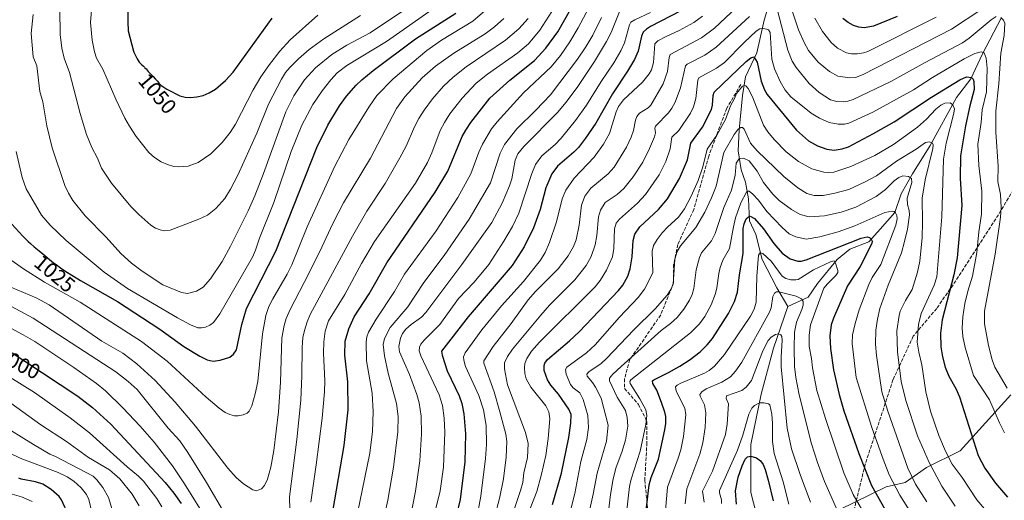
# Model space of a CAD drawing. Units: metres. Extents: x 651131 to 654580, y 4760173 to 4762562.
# Drawn here: x 651890 to 652352, y 4761842 to 4762067 of the extents above; entities that cross this region are included whole.
import ezdxf
from ezdxf.enums import TextEntityAlignment as Align

# ---------------------------------------------------------------- set-up
doc = ezdxf.new("R2010")
doc.units = ezdxf.units.M
doc.header["$MEASUREMENT"] = 0
doc.linetypes.add('DGN Style 3', pattern=[2.307223, 1.648017, -0.659207])
for name, color, linetype, lineweight in [('Arbolado forestal CxS', 92, 'Continuous', 0), ('Corriente natural lineal', 142, 'Continuous', 13), ('Curva de nivel maestra', 30, 'Continuous', 30), ('Curva de nivel normal', 30, 'Continuous', 0), ('Rótulo de curva de nivel directora', 7, 'Continuous', 0), ('Senda', 7, 'DGN Style 3', 0)]:
    doc.layers.add(name, color=color, linetype=linetype, lineweight=lineweight)
doc.styles.add('Style-Arial', font='txt')

# ---------------------------------------------------------------- blocks, each defined once
blk = doc.blocks.new('*U9')
at = {"layer": 'Arbolado forestal CxS', "color": 92, "linetype": 'Continuous', "lineweight": 0}
blk.add_polyline3d([(652355.1267, 4761891.2723, 958.9549), (652331.2927, 4761864.9717, 946.8293), (652315.5061, 4761857.1771, 938.0561), (652305.4261, 4761850.0803, 931.9015), (652296.5583, 4761848.0773, 927.0867), (652259.7859, 4761830.0319, 906.1139), (652259.7853, 4761795.6793, 895.4505), (652275.0525, 4761772.7773, 891.0615), (652286.5027, 4761740.3335, 884.5771), (652297.9531, 4761723.1565, 885.0267), (652317.6327, 4761724.4633, 892.9175), (652324.5387, 4761731.5251, 897.3354), (652346.0893, 4761734.9379, 900.3737), (652356.8261, 4761740.1367, 902.2331)], dxfattribs=at)

msp = doc.modelspace()

# ---------------------------------------------------------------- linework, layer by layer
at = {"layer": 'Arbolado forestal CxS', "color": 92, "linetype": 'Continuous', "lineweight": 0}
for points in [[(652356.8261, 4761740.1367, 902.2331), (652346.0893, 4761734.9379, 900.3737), (652324.5387, 4761731.5251, 897.3354), (652317.6327, 4761724.4633, 892.9175), (652297.9531, 4761723.1565, 885.0267), (652286.5027, 4761740.3335, 884.5771), (652275.0525, 4761772.7773, 891.0615), (652259.7853, 4761795.6793, 895.4505), (652259.7859, 4761830.0319, 906.1139), (652296.5583, 4761848.0773, 927.0867), (652305.4261, 4761850.0803, 931.9015), (652315.5061, 4761857.1771, 938.0561), (652331.2927, 4761864.9717, 946.8293), (652355.1267, 4761891.2723, 958.9549)], [(652355.1267, 4761891.2723, 958.9549), (652331.2927, 4761864.9717, 946.8293), (652315.5061, 4761857.1771, 938.0561), (652305.4261, 4761850.0803, 931.9015), (652296.5583, 4761848.0773, 927.0867), (652259.7859, 4761830.0319, 906.1139), (652259.7853, 4761795.6793, 895.4505), (652275.0525, 4761772.7773, 891.0615), (652286.5027, 4761740.3335, 884.5771), (652297.9531, 4761723.1565, 885.0267)], [(652355.1267, 4761891.2723, 958.9549), (652331.2927, 4761864.9717, 946.8293), (652315.5061, 4761857.1771, 938.0561), (652305.4261, 4761850.0803, 931.9015), (652296.5583, 4761848.0773, 927.0867), (652259.7859, 4761830.0319, 906.1139), (652259.7853, 4761795.6793, 895.4505), (652275.0525, 4761772.7773, 891.0615), (652286.5027, 4761740.3335, 884.5771), (652297.9531, 4761723.1565, 885.0267)]]:
    msp.add_polyline3d(points, dxfattribs=at)
at = {"layer": 'Corriente natural lineal', "color": 142, "linetype": 'Continuous', "lineweight": 13}
for points in [[(652243.2701, 4762080.1601, 961.8391), (652239.3501, 4762066.9301, 957.8986), (652235.9201, 4762051.7401, 951.9861), (652230.5301, 4762040.4701, 948.5385), (652229.0601, 4762031.6501, 945.371), (652227.5901, 4762015.4801, 941.0069), (652227.1001, 4762005.6801, 938.0735), (652228.5701, 4761996.8601, 935.0226), (652230.5301, 4761990.9801, 933.0849), (652232.0001, 4761983.1401, 930.3353), (652232.4901, 4761972.8401, 925.9129), (652235.4301, 4761966.4701, 923.7624), (652238.3701, 4761954.7101, 920.7475), (652245.2301, 4761941.4801, 916.7504), (652250.3701, 4761932.6201, 913.2583)], [(652350.5901, 4762067.9101, 960.7816), (652341.7701, 4762051.2501, 955.3278), (652336.3801, 4762039.4901, 950.5983), (652329.5201, 4762030.6701, 947.4052), (652317.2701, 4762008.1301, 940.2494), (652308.9401, 4761994.9001, 936.1137), (652303.5501, 4761985.5901, 933.7608), (652300.6101, 4761976.7601, 930.8463), (652293.7501, 4761968.9201, 927.674), (652288.3601, 4761963.0401, 925.0321), (652279.5301, 4761959.6101, 924.3558), (652273.6501, 4761954.7101, 922.1204), (652264.3401, 4761943.4401, 917.9608), (652259.9301, 4761937.0701, 915.7285), (652250.3701, 4761932.6201, 913.2583)], [(652250.3701, 4761932.6201, 913.2583), (652243.7601, 4761913.0601, 909.5141), (652237.8801, 4761891.5001, 906.5185), (652232.9801, 4761867.9801, 903.1651), (652232.9801, 4761845.4401, 897.2979), (652236.9001, 4761830.2501, 894.2287), (652237.3901, 4761818.9801, 892.3558), (652241.3101, 4761805.7501, 890.7357), (652242.7801, 4761791.5401, 888.7073), (652247.6801, 4761782.7201, 886.1718), (652259.4401, 4761769.9801, 883.26), (652265.3201, 4761762.6301, 881.4077), (652270.7101, 4761744.9901, 878.8884), (652275.6101, 4761727.3501, 877.2472), (652281.0001, 4761710.6901, 874.925), (652283.4501, 4761695.9901, 873.6421), (652286.7901, 4761673.3801, 871.5867)]]:
    msp.add_polyline3d(points, dxfattribs=at)
at = {"layer": 'Curva de nivel maestra', "color": 30, "linetype": 'Continuous', "lineweight": 30, "flags": 128}
for points, elevation in [([(652036.79, 4761836.4201), (652042.14, 4761867.5201), (652043.98, 4761884.2001), (652043.81, 4761897.2701), (652042.39, 4761909.8901), (652042.67, 4761916.3601), (652044.32, 4761922.2401), (652046.78, 4761927.8401), (652053.88, 4761938.6701), (652062.18, 4761953.1401), (652084.88, 4761986.2801), (652090.88, 4761996.2001), (652097.61, 4762012.4101), (652099.24, 4762015.4501), (652101.63, 4762018.9201), (652110.51, 4762030.4401), (652119.96, 4762038.7801), (652131.44, 4762048.1401), (652136.84, 4762053.8901), (652142.39, 4762061.5301), (652153.65, 4762081.5601)], 1000), ([(651940.58, 4762072.7701), (651940.6, 4762066.2201), (651940.75, 4762062.0101), (651943.25, 4762052.4801), (651943.43, 4762052.0001), (651943.99, 4762050.8001), (651944.33, 4762050.1301), (651945.06, 4762048.7801), (651945.45, 4762048.1501), (651945.99, 4762047.3701), (651946.26, 4762047.0101), (651946.68, 4762046.5401), (651947.11, 4762046.1201), (651947.97, 4762045.3801), (651948.38, 4762044.9901), (651948.65, 4762044.7101), (651949.21, 4762044.0901), (651950.17, 4762042.9701), (651950.71, 4762042.3601), (651951.3, 4762041.7501), (651952.46, 4762040.5801), (651953.44, 4762039.5401), (651953.93, 4762038.9801), (651954.46, 4762038.3501), (651955.17, 4762037.5001), (651955.51, 4762037.1201), (651955.97, 4762036.6601), (651956.29, 4762036.3901), (651957, 4762035.8701), (651958.89, 4762034.6001), (651965.08, 4762031.4901), (651967.51, 4762030.8801), (651969.98, 4762030.7001), (651972.99, 4762030.9901), (651975.92, 4762031.7201), (651978.73, 4762032.8601), (651981.71, 4762034.6001), (651986.45, 4762038.7001), (651990, 4762042.5301), (652008.34, 4762067.9101)], 1050), ([(651884.39, 4761973.2401), (651891.28, 4761965.7201), (651891.9, 4761965.1001), (651893.85, 4761963.2101), (651894.89, 4761962.2601), (651896.71, 4761960.6501), (651898.99, 4761958.7201), (651900.64, 4761957.3501), (651903.81, 4761954.7601), (651905.76, 4761953.2301), (651906.89, 4761952.3701), (651909, 4761950.8401), (651910.98, 4761949.4601), (651918.38, 4761944.8201), (651935.72, 4761935.0801), (651955.6, 4761922.0801), (651966.83, 4761913.9101), (651974.38, 4761909.3201), (651977.85, 4761907.6501), (651980.61, 4761906.9701), (651983.91, 4761907.4801), (651988.41, 4761908.8501), (651990.25, 4761910.2801), (651991.62, 4761912.2601), (651994.1, 4761924.3001), (651996.38, 4761931.6701), (652010.15, 4761958.6901), (652029.29, 4762007.3301), (652034.47, 4762017.7701), (652039.97, 4762026.7901), (652043.29, 4762031.2901), (652047.83, 4762036.4601), (652050.45, 4762039.0701), (652055.76, 4762043.4201), (652075.67, 4762058.2901), (652094.54, 4762070.3201)], 1025), ([(652200.15, 4762071.4301), (652186, 4762064.0401), (652184.04, 4762062.8201), (652182.48, 4762061.3101), (652181.72, 4762059.5401), (652180.14, 4762052.5201), (652178.39, 4762048.6001), (652175.13, 4762043.0801), (652168.07, 4762032.4201), (652160.27, 4762018.7001), (652155.49, 4762011.5701), (652152.19, 4762007.2601), (652150.03, 4762005.0201), (652142.29, 4761998.5001), (652139.67, 4761994.9401), (652136.75, 4761988.3101), (652134.21, 4761978.1101), (652130.99, 4761969.5701), (652126.63, 4761960.6701), (652121.07, 4761951.9301), (652100.34, 4761927.8101), (652087.91, 4761911.6901), (652088.22, 4761909.8701), (652090.56, 4761902.5201), (652096.08, 4761890.7401), (652097.32, 4761887.1501), (652098.33, 4761882.2701), (652099.08, 4761872.9401), (652098.75, 4761859.7701), (652096.64, 4761842.0601), (652093.16, 4761827.7001)], 975), ([(652301.74, 4762068.7401), (652290.62, 4762064.2501), (652286.3, 4762063.3901), (652283.68, 4762063.7001), (652281.31, 4762064.4901), (652278.77, 4762065.8801), (652276.25, 4762067.7601)], 975), ([(652139.9, 4761839.8401), (652144.1, 4761854.5001), (652147.57, 4761871.1401), (652148.58, 4761877.8801), (652148.66, 4761882.0301), (652147.69, 4761884.5401), (652142.74, 4761891.4901), (652139.11, 4761895.7601), (652137.59, 4761898.2601), (652135.99, 4761902.5701), (652135.98, 4761904.9201), (652136.34, 4761906.1501), (652137.67, 4761907.8701), (652147.97, 4761916.5101), (652152.53, 4761920.8001), (652170.87, 4761940.1401), (652172.98, 4761942.7201), (652175.27, 4761946.9201), (652176.35, 4761950.3001), (652177.33, 4761955.9901), (652177.85, 4761963.6901), (652178.64, 4761966.6701), (652180.99, 4761969.9701), (652189.72, 4761978.1301), (652193.9, 4761983.2501), (652199.56, 4761992.7801), (652203.38, 4762001.4901), (652204.83, 4762009.2501), (652210.34, 4762016.7801), (652214.51, 4762025.1101), (652215.09, 4762027.1201), (652215.3, 4762031.7301), (652215.76, 4762033.2801), (652230.85, 4762047.6401), (652233.08, 4762049.3701), (652234.43, 4762049.7901), (652235.97, 4762047.2501), (652237.94, 4762038.3501), (652239.52, 4762034.2701), (652240.76, 4762032.0601), (652254.51, 4762015.4701), (652260.05, 4762010.3801), (652264.31, 4762008.0101), (652268.66, 4762006.4501), (652272.15, 4762005.9701), (652275.99, 4762006.5901), (652278.94, 4762007.6301), (652290.69, 4762013.8301), (652300.4, 4762019.3801), (652317.82, 4762030.9501), (652331.21, 4762038.9801), (652334.34, 4762040.4701), (652336.62, 4762040.1301), (652337.37, 4762039.3601), (652337.78, 4762038.3001), (652337.86, 4762034.5401), (652335.82, 4762026.7301), (652333.83, 4762017.3801), (652331.46, 4762003.3301), (652331.24, 4761992.8901), (652332.15, 4761980.0301), (652329.89, 4761955.4701), (652328.35, 4761947.4701), (652322.85, 4761926.4401), (652322.11, 4761920.1201), (652322.26, 4761913.7501), (652323, 4761909.0401), (652324.25, 4761904.2401), (652325.99, 4761899.9801), (652329.24, 4761894.2401), (652331.01, 4761890.2401), (652339.8, 4761862.8401), (652342.85, 4761856.7501), (652347.84, 4761849.8301), (652353.58, 4761843.1701)], 950), ([(652182.13, 4761822.2401), (652185.3, 4761848.9301), (652186.3, 4761852.5001), (652189.7, 4761861.1201), (652192.73, 4761874.8601), (652193.12, 4761877.7601), (652193.13, 4761881.0201), (652192.73, 4761883.0401), (652191.12, 4761887.6801), (652188.93, 4761893.4001), (652187.05, 4761896.5601), (652186.9, 4761897.7601), (652187.51, 4761898.3301), (652194.44, 4761901.6701), (652199.69, 4761904.6001), (652204.6, 4761907.7701), (652209.24, 4761911.3901), (652212.56, 4761914.6401), (652215.01, 4761917.7201), (652222.54, 4761929.4301), (652225.4, 4761934.9901), (652226.83, 4761939.3601), (652227.7, 4761947.5801), (652229.46, 4761957.5401), (652229.42, 4761969.2401), (652229.88, 4761971.4801), (652230.83, 4761973.7201), (652231.88, 4761974.6901), (652232.79, 4761974.9701), (652234.7, 4761973.9501), (652239.06, 4761969.1101), (652243.91, 4761962.3001), (652247.74, 4761957.6201), (652251.47, 4761955.0801), (652255.06, 4761953.9701), (652256.72, 4761953.9601), (652259.08, 4761954.6101), (652284.81, 4761964.7801), (652287.65, 4761965.3001), (652288.75, 4761965.0101), (652289.59, 4761964.3001), (652290.01, 4761963.2401), (652289.79, 4761962.1501), (652284.34, 4761951.5001), (652278.36, 4761942.4101), (652271.81, 4761927.2001), (652270.79, 4761924.0501), (652270.06, 4761918.8601), (652270.37, 4761912.9901), (652271.9, 4761902.9301), (652274.45, 4761891.3601), (652276.69, 4761883.6901), (652283.7, 4761863.6901), (652289.67, 4761848.6801), (652295.94, 4761837.5901)], 925), ([(651886.24, 4761911.0001), (651892.3, 4761907.0001), (651917.21, 4761890.6201), (651923.96, 4761885.2701), (651932.7, 4761877.4801), (651958.08, 4761850.0601), (651962.27, 4761845.1501), (651965.65, 4761840.3101)], 1000), ([(652226.3, 4761840.0001), (652225.89, 4761846.1601), (652227.09, 4761852.5401), (652228.9, 4761857.8801), (652230.44, 4761860.9901), (652231.44, 4761862.0901), (652233.05, 4761862.4601), (652235.77, 4761861.6101), (652237.55, 4761860.2901), (652238.79, 4761858.5201), (652239.81, 4761856.1301), (652241.23, 4761851.2001), (652243.52, 4761841.5701)], 900), ([(651912.7, 4761834.8201), (651909.52, 4761841.9601), (651908.37, 4761843.5801), (651904.66, 4761846.8901), (651900.7, 4761849.3201), (651897.3, 4761850.4301), (651890.58, 4761851.7101), (651889.43, 4761852.1801)], 975)]:
    msp.add_lwpolyline(points, dxfattribs=dict(at, elevation=elevation))
at = {"layer": 'Curva de nivel normal', "color": 30, "linetype": 'Continuous', "lineweight": 0, "flags": 128}
for points, elevation in [([(652341.46, 4762072.17), (652327.3, 4762062.79), (652285.84, 4762041.57), (652282.15, 4762040.15), (652279.57, 4762039.92), (652273.86, 4762040.69), (652269.99, 4762042.86), (652264.68, 4762047.28), (652260.17, 4762052.82), (652258.05, 4762056.53), (652255.4, 4762062.43), (652246.55, 4762089.48)], 965), ([(651924.04, 4762077.43), (651923.05, 4762065.96), (651923.84, 4762057.61), (651924.9, 4762052.19), (651925.91, 4762049.23), (651928.87, 4762043.97), (651934.96, 4762029.95), (651939.22, 4762021.1), (651941.37, 4762017.22), (651944.55, 4762012.47), (651950.52, 4762004.96), (651953.07, 4762002.54), (651956.2, 4762000.59), (651959.17, 4761999.29), (651962.16, 4761998.41), (651964.22, 4761998.17), (651968.92, 4761998.56), (651973.64, 4762000.28), (651979.5, 4762004.33), (651984.94, 4762009.68), (651988.6, 4762014.24), (651991.18, 4762018.18), (651999.46, 4762034.32), (652003.1, 4762040.39), (652007.12, 4762046.22), (652011.99, 4762052.45), (652016.85, 4762057.76), (652029.86, 4762069.27)], 1045), ([(652046.05, 4761824.25), (652054.22, 4761863.82), (652055.51, 4761874), (652055.8, 4761883.18), (652055.22, 4761891.97), (652052.66, 4761907.15), (652052.54, 4761916.03), (652052.85, 4761918.41), (652053.58, 4761920.69), (652057.18, 4761926.78), (652065.78, 4761939.74), (652070.53, 4761947.76), (652085.27, 4761968.2), (652095.48, 4761983.81), (652101.66, 4761994.93), (652105.37, 4762005.1), (652107.02, 4762008.75), (652111.34, 4762015.95), (652114.01, 4762019.33), (652126.41, 4762032.91), (652139.26, 4762045.1), (652143.73, 4762050.48), (652148.15, 4762056.89), (652152.03, 4762063.4), (652159.5, 4762077.61)], 995), ([(651883.15, 4761956.3), (651891.6, 4761950.32), (651901.54, 4761944.14), (651918.24, 4761934.71), (651947.08, 4761916.26), (651959.02, 4761907.07), (651977.45, 4761890.06), (651983.47, 4761884.95), (651986.31, 4761883.01), (651988.48, 4761881.94), (651990.62, 4761881.39), (651992.32, 4761881.39), (651994.81, 4761881.88), (651996.65, 4761882.63), (651997.57, 4761883.56), (651998.75, 4761886.08), (652000.45, 4761891.76), (652001.55, 4761897.52), (652003.76, 4761919.83), (652005.36, 4761928.4), (652006.82, 4761932.63), (652008.6, 4761936.34), (652015.39, 4761947.89), (652017.6, 4761952.27), (652024.76, 4761970.11), (652037.72, 4761998.47), (652044.35, 4762010.95), (652053.67, 4762026.18), (652057.42, 4762031.6), (652065.12, 4762039.44), (652080.9, 4762052.78), (652087.91, 4762057.68), (652102.58, 4762066.49), (652109.26, 4762072.25)], 1020), ([(651888.25, 4762005.42), (651891.07, 4761993.16), (651892.92, 4761987.83), (651900.1, 4761975.44), (651904.22, 4761970.78), (651911.65, 4761963.63), (651929.5, 4761948.73), (651940.5, 4761941.09), (651963.87, 4761927.4), (651969.97, 4761924), (651973.45, 4761922.66), (651975.13, 4761922.59), (651977.03, 4761923.02), (651979.02, 4761923.91), (651980.81, 4761925.18), (651983.84, 4761929.3), (651999.14, 4761955.87), (652000.58, 4761959.08), (652002.42, 4761964.77), (652009.18, 4761981.38), (652017.27, 4762005.36), (652022.31, 4762017.71), (652027.5, 4762027.48), (652031.85, 4762033.8), (652035.86, 4762038.95), (652038.91, 4762042.28), (652043.41, 4762045.79), (652061.96, 4762057.05), (652085.01, 4762073.1)], 1030), ([(651896.19, 4762069.61), (651895.21, 4762060.7), (651896.22, 4762049.87), (651897.96, 4762045.58), (651899.24, 4762033.53), (651900.65, 4762028.64), (651902.55, 4762017.39), (651905.05, 4762007.15), (651911.09, 4761989.47), (651912.81, 4761985.76), (651914.83, 4761982.45), (651920.54, 4761975.24), (651930.48, 4761965.18), (651937.26, 4761957.6), (651942.32, 4761953.06), (651947.33, 4761949.17), (651957.03, 4761942.82), (651965.78, 4761939.2), (651968.59, 4761938.79), (651972.83, 4761939.83), (651975.98, 4761941.67), (651979.33, 4761945.72), (651984.86, 4761953.78), (651988.82, 4761960.93), (651997.12, 4761977.49), (652000.18, 4761984.51), (652004.31, 4761995.03), (652014.71, 4762024), (652018.47, 4762031.55), (652023.55, 4762039.04), (652028.74, 4762044.7), (652036.33, 4762050.87), (652043.42, 4762055.21), (652054.4, 4762060.99), (652072.82, 4762073.38)], 1035), ([(651908.67, 4762071.99), (651908.9, 4762060.3), (651909.58, 4762053.91), (651910.76, 4762049.2), (651913.18, 4762042.49), (651918.21, 4762023.23), (651921.24, 4762013.39), (651923.65, 4762007.27), (651926.33, 4762002.2), (651928.19, 4761997.54), (651932.93, 4761990.59), (651942.04, 4761979.61), (651945.77, 4761975.78), (651951.47, 4761970.79), (651953.57, 4761969.45), (651955.75, 4761968.56), (651957.8, 4761968.23), (651960.46, 4761968.43), (651973.94, 4761973.65), (651977.94, 4761975.52), (651981.84, 4761978.58), (651986.06, 4761983.32), (651988.87, 4761987.78), (651992.19, 4761994.26), (652001.22, 4762013.97), (652006.56, 4762027.55), (652012.74, 4762039.32), (652014.66, 4762042.39), (652016.66, 4762044.73), (652020.67, 4762048.8), (652025.67, 4762053.23), (652032.58, 4762058.18), (652049.88, 4762069.11)], 1040), ([(652172.14, 4762072.88), (652167.44, 4762061.23), (652165.35, 4762056.98), (652159.65, 4762047.54), (652151.83, 4762035.85), (652146.36, 4762028.54), (652142.22, 4762023.66), (652126.55, 4762007.74), (652123.62, 4762004.26), (652122.37, 4762001.35), (652120.78, 4761992.53), (652119.82, 4761989.33), (652116.29, 4761981.17), (652111.43, 4761972.05), (652097.41, 4761952.39), (652080.47, 4761929.89), (652078.44, 4761927.69), (652073.56, 4761924.25), (652071.05, 4761921.98), (652069.46, 4761919.99), (652068.58, 4761917.8), (652067.82, 4761913.84), (652068.12, 4761911.36), (652072.78, 4761900.72), (652076.21, 4761891.42), (652077.28, 4761887.51), (652078.27, 4761881.21), (652078.53, 4761872.78), (652077.63, 4761860.32), (652075.61, 4761846), (652073.26, 4761834)], 985), ([(652226.37, 4762072.98), (652215.98, 4762063.23), (652209.87, 4762058.76), (652195.22, 4762050.82), (652194.67, 4762049.5), (652193.91, 4762042.85), (652191.84, 4762037.18), (652186.13, 4762027.17), (652184.83, 4762025.9), (652180.85, 4762023.34), (652179.59, 4762021.88), (652178.83, 4762020.07), (652177.91, 4762015.19), (652176.9, 4762012.1), (652174.7, 4762007.49), (652168.94, 4761997.96), (652166.02, 4761994.89), (652157.92, 4761988.26), (652155.09, 4761984.39), (652153.62, 4761980.14), (652152.39, 4761970.75), (652151.01, 4761964.01), (652149.75, 4761960.74), (652147.29, 4761956.47), (652142.65, 4761950.29), (652132, 4761939.66), (652128.55, 4761935.72), (652120.57, 4761924.76), (652112.15, 4761913.93), (652107.68, 4761907.21), (652107.67, 4761906.04), (652112.59, 4761892.71), (652115.2, 4761883.3), (652118.03, 4761872.81), (652118.55, 4761869.28), (652118.25, 4761861.94), (652116.89, 4761851.78), (652115.07, 4761842.62), (652112.71, 4761833.81)], 965), ([(652348.15, 4762068.7), (652345.86, 4762067.2), (652335.57, 4762058.53), (652332.48, 4762056.33), (652314.83, 4762047.16), (652298.8, 4762038.18), (652281.07, 4762029.83), (652278.64, 4762028.99), (652276.32, 4762028.74), (652273.38, 4762028.9), (652270.52, 4762029.7), (652265.1, 4762033.01), (652260.4, 4762037.25), (652254.33, 4762044.87), (652252.47, 4762047.77), (652250.34, 4762052.86), (652245.33, 4762072.2)], 960), ([(651885.67, 4761941.74), (651897.62, 4761936.73), (651903.68, 4761933.46), (651928.41, 4761916.4), (651938.3, 4761910.74), (651944.85, 4761905.83), (651953.51, 4761897.89), (651962.76, 4761887.83), (651972.3, 4761876.5), (651987.54, 4761856.89), (651991.46, 4761852.5), (651994.93, 4761849.51), (651999.22, 4761846.73), (652001.04, 4761846.25), (652003.3, 4761847.05), (652004.82, 4761848.68), (652006.2, 4761851.74), (652007.68, 4761857.33), (652009.13, 4761865.07), (652011.32, 4761883.23), (652012.21, 4761897.15), (652012.95, 4761917.9), (652014.02, 4761923.82), (652014.97, 4761927.08), (652016.75, 4761931.3), (652025.64, 4761948.1), (652031.73, 4761960.58), (652036.86, 4761971.62), (652041.91, 4761981.32), (652054.45, 4762002.29), (652066.71, 4762025.54), (652070.64, 4762031.01), (652078.84, 4762039.99), (652085.03, 4762045.38), (652093.6, 4762051.48), (652108.39, 4762060.65), (652112.72, 4762063.89), (652117.15, 4762067.77)], 1015), ([(652016.96, 4761824.77), (652016.54, 4761843.35), (652019.9, 4761870.3), (652021.84, 4761888.71), (652022.32, 4761900.21), (652022.37, 4761913.49), (652022.8, 4761918.19), (652023.46, 4761921.39), (652024.74, 4761925.54), (652026.2, 4761928.92), (652045.99, 4761965.64), (652052.85, 4761977.37), (652061.43, 4761990.41), (652068.36, 4762002.44), (652071.24, 4762007.88), (652075.14, 4762016.98), (652077.14, 4762020.83), (652079.64, 4762024.71), (652083.68, 4762030.03), (652088.84, 4762036.05), (652093.35, 4762040.27), (652099.35, 4762045.08), (652117.85, 4762057.6), (652124.21, 4762063), (652128.58, 4762067.76)], 1010), ([(652026.55, 4761840.89), (652028.98, 4761858.45), (652031.82, 4761880.3), (652032.94, 4761892.63), (652033.02, 4761897.77), (652032.48, 4761910.82), (652032.63, 4761916.13), (652033.31, 4761921.12), (652034.83, 4761926), (652042.5, 4761938.36), (652050.27, 4761952.77), (652056.44, 4761963.2), (652075.62, 4761990.45), (652081.24, 4762000.3), (652083.27, 4762004.77), (652087.21, 4762015.2), (652089.18, 4762018.98), (652091.82, 4762023.08), (652097.53, 4762030.45), (652104.19, 4762037.43), (652109.36, 4762041.62), (652123.71, 4762051.66), (652128.68, 4762055.96), (652133.94, 4762062.34), (652139.56, 4762071.12)], 1005), ([(652162.98, 4762068.18), (652158.85, 4762059.95), (652155.6, 4762054.42), (652151.68, 4762048.65), (652139.03, 4762031.96), (652132.15, 4762024.72), (652123.18, 4762016.06), (652117.36, 4762008.61), (652115.37, 4762004.66), (652110.89, 4761990.67), (652100.81, 4761973.62), (652089.04, 4761956.64), (652079.55, 4761943.96), (652071.99, 4761932.54), (652063.71, 4761922.81), (652061.03, 4761917.71), (652060.51, 4761914.8), (652061.07, 4761909.56), (652062.84, 4761901.38), (652066.66, 4761887.19), (652067.47, 4761881.01), (652067.39, 4761873.8), (652065.36, 4761857.35), (652062.63, 4761841.87), (652055.55, 4761810.49)], 990), ([(652185.99, 4762070.66), (652178.55, 4762067.2), (652176.75, 4762066), (652176.12, 4762064.74), (652173.69, 4762056.44), (652172.04, 4762052.68), (652168.75, 4762047), (652162.76, 4762038.21), (652155.89, 4762027.09), (652150.72, 4762019.86), (652144.04, 4762011.64), (652141.16, 4762008.73), (652134.92, 4762003.32), (652131.98, 4761999.31), (652130.21, 4761995.09), (652124.1, 4761976.44), (652121.17, 4761970.15), (652117.08, 4761963.25), (652109.99, 4761952.44), (652103.1, 4761944.09), (652095.88, 4761936.35), (652087.06, 4761924.17), (652079.78, 4761916.93), (652078.18, 4761914.97), (652077.45, 4761913.56), (652077.36, 4761911.87), (652078.11, 4761909.59), (652086.77, 4761891.26), (652088.27, 4761886.16), (652089.06, 4761880.24), (652089.42, 4761873.78), (652088.76, 4761857.31), (652087.24, 4761846.22), (652076.42, 4761802.48)], 980), ([(652210.43, 4762068.85), (652206.29, 4762065.98), (652199.48, 4762062.19), (652192.92, 4762059.18), (652189.43, 4762057.32), (652188.04, 4762055.83), (652187.34, 4762047.12), (652186.34, 4762043.69), (652185.38, 4762041.89), (652182.16, 4762037.9), (652173.35, 4762029.55), (652170.96, 4762026.42), (652169.85, 4762024.02), (652166.74, 4762013.88), (652163.96, 4762008.78), (652159.51, 4762002.77), (652150.11, 4761992.8), (652146.13, 4761987.21), (652144.43, 4761983.15), (652141.75, 4761972.35), (652138.56, 4761962.7), (652136.56, 4761958.01), (652134.26, 4761954.44), (652126.34, 4761944.39), (652116, 4761932.95), (652106.84, 4761921.78), (652098.89, 4761910.87), (652098.13, 4761909.05), (652098.26, 4761907.42), (652099.12, 4761904.55), (652105.3, 4761890.88), (652107.5, 4761884.2), (652108.85, 4761876.82), (652108.95, 4761867.89), (652108.45, 4761861.3), (652106.23, 4761843.73), (652104.21, 4761832.81)], 970), ([(652232.37, 4762068.79), (652216.73, 4762054.28), (652211.46, 4762050.57), (652203.19, 4762046.41), (652202.33, 4762045.64), (652199.99, 4762035.26), (652197.55, 4762028.54), (652196.02, 4762025.75), (652194.33, 4762023.46), (652188.27, 4762017.34), (652188.06, 4762016.37), (652188.28, 4762014.17), (652187.83, 4762012.33), (652185.51, 4762006.76), (652182.36, 4762000.36), (652177.86, 4761993.52), (652173.37, 4761988.1), (652170.3, 4761985.24), (652164.68, 4761981.43), (652162.55, 4761977.89), (652161.5, 4761974.68), (652160.83, 4761965.98), (652159.95, 4761961.61), (652158.17, 4761956.18), (652155.75, 4761951.89), (652150.47, 4761945.24), (652138.61, 4761933.29), (652134.41, 4761928.65), (652121.16, 4761912.67), (652118.83, 4761909.16), (652117.48, 4761906.24), (652117.43, 4761903.35), (652118.79, 4761895.95), (652127.35, 4761873.49), (652128.52, 4761868.34), (652128.21, 4761861.85), (652126.56, 4761854.65), (652126.03, 4761850.07), (652124.99, 4761846.35), (652120.34, 4761832.74)], 960), ([(652320.04, 4762068.37), (652287.89, 4762052.28), (652285.91, 4762051.61), (652283.03, 4762051.22), (652280.3, 4762051.23), (652277.94, 4762051.72), (652273.67, 4762053.88), (652270.75, 4762056.58), (652266.62, 4762061.75), (652263.02, 4762067.92)], 970), ([(652353.41, 4761894.33), (652347.53, 4761904.23), (652346.26, 4761907.57), (652344.59, 4761914.37), (652342.78, 4761924.56), (652342.78, 4761930.52), (652347.8, 4761957.16), (652350.23, 4761974.54), (652350.51, 4761979.08), (652350.3, 4761985.18), (652349.04, 4761991.36), (652349.09, 4761998.47), (652348.03, 4762014.49), (652348.06, 4762024.24), (652349.52, 4762037.2), (652350.4, 4762051.55), (652351.92, 4762059.82), (652352.33, 4762065.6), (652351.7, 4762067.07), (652350.39, 4762068.24)], 960), ([(652127.26, 4761832.28), (652132.53, 4761845.94), (652134.65, 4761853.36), (652136.78, 4761862.84), (652137.96, 4761870.71), (652138.71, 4761879.97), (652138.3, 4761883.3), (652136.76, 4761886.14), (652129.8, 4761894.85), (652127.56, 4761898.72), (652126.94, 4761901.19), (652126.74, 4761903.99), (652127, 4761905.98), (652127.82, 4761908.26), (652130.11, 4761911.65), (652133.91, 4761915.97), (652159.93, 4761941.89), (652162.36, 4761944.81), (652165.3, 4761949.65), (652168.04, 4761955.91), (652168.71, 4761959.92), (652169.07, 4761969.17), (652169.83, 4761971.84), (652171.42, 4761973.66), (652179.8, 4761981.21), (652183.54, 4761985.25), (652190.06, 4761994.4), (652193.18, 4762000.72), (652195.22, 4762006.59), (652196.02, 4762012.07), (652199.23, 4762015.27), (652204.67, 4762023.39), (652206.16, 4762026.29), (652207.23, 4762030.27), (652208.09, 4762038.85), (652208.62, 4762039.96), (652216.87, 4762044.42), (652220.7, 4762047.06), (652229.92, 4762056.46), (652235.61, 4762061.83), (652237.2, 4762062.93), (652238.8, 4762063.11), (652240.37, 4762062.83), (652241.27, 4762062.39), (652242.16, 4762061.27), (652242.96, 4762048.76), (652244.23, 4762044.17), (652246.74, 4762038.2), (652249.19, 4762034.12), (652251.8, 4762030.96), (652261.44, 4762023.43), (652265.23, 4762021.03), (652269.82, 4762018.94), (652274.07, 4762018.22), (652277.01, 4762018.24), (652279.08, 4762018.72), (652290.32, 4762023.76), (652309.48, 4762034.35), (652318.36, 4762040.03), (652333.18, 4762048.87), (652338.27, 4762051.31), (652341.13, 4762052.14), (652342.5, 4762051.66), (652343.48, 4762049.14), (652343.98, 4762044.48), (652343.6, 4762033.35), (652341.7, 4762024.89), (652341.16, 4762018.99), (652339.66, 4762008.9), (652340.06, 4761998.87), (652341.49, 4761986.72), (652341.32, 4761976), (652340.11, 4761967.74), (652339.16, 4761958), (652337.08, 4761946.91), (652334.9, 4761939.87), (652333.56, 4761934.14), (652332.56, 4761927.75), (652332.19, 4761922.53), (652332.56, 4761918.61), (652333.59, 4761913.42), (652337.61, 4761900.31), (652345.04, 4761888.82), (652349.85, 4761878.04), (652352.1, 4761873.41)], 955), ([(652147.96, 4761835.14), (652150.39, 4761845), (652153.18, 4761859.98), (652156.04, 4761870.26), (652156.82, 4761875.87), (652156.47, 4761881.6), (652154.31, 4761888.97), (652152.76, 4761892.18), (652149.63, 4761894.44), (652148.4, 4761896.01), (652146.35, 4761900.89), (652146.02, 4761903.11), (652146.67, 4761904.19), (652155.9, 4761910.94), (652159.92, 4761914.66), (652171.45, 4761927.67), (652180.19, 4761936.86), (652183.16, 4761940.76), (652186.99, 4761948.4), (652186.7, 4761958.56), (652187.4, 4761961.32), (652189, 4761964.1), (652191.42, 4761967.28), (652194.05, 4761970.08), (652199.16, 4761974.62), (652201.85, 4761978.51), (652204.97, 4761984.4), (652208.33, 4761991.73), (652210.45, 4761998.22), (652212.5, 4762006.45), (652217.02, 4762013.12), (652221.19, 4762020.47), (652223.52, 4762026.86), (652225.43, 4762030.21), (652226.26, 4762032.58), (652229.12, 4762035.99), (652229.87, 4762036.37), (652230.64, 4762036.24), (652231.86, 4762034.88), (652233.84, 4762031.06), (652239, 4762017.77), (652241.04, 4762014.56), (652243.94, 4762010.98), (652249.69, 4762005.17), (652255.42, 4762000.65), (652261.66, 4761997.27), (652267.24, 4761995.65), (652269.37, 4761995.48), (652271.99, 4761995.72), (652279.95, 4761998.27), (652291.33, 4762003.58), (652300.07, 4762008.6), (652311.28, 4762016.79), (652315.47, 4762020.57), (652319.9, 4762025.32), (652322.16, 4762027.15), (652324.17, 4762028.03), (652326.59, 4762028.24), (652327.82, 4762027.35), (652328.62, 4762025.4), (652328.41, 4762023.39), (652324.75, 4762009.23), (652323.48, 4762001.75), (652322.64, 4761974.76), (652320.37, 4761946.56), (652319.14, 4761942.73), (652313.03, 4761929.32), (652311.74, 4761924.18), (652311.13, 4761915.92), (652311.85, 4761911.32), (652313.32, 4761905.37), (652315.15, 4761892.67), (652317.38, 4761883.63), (652321.33, 4761872.14), (652324.42, 4761864.74), (652327.51, 4761858.7), (652332.22, 4761852.41), (652339.15, 4761842.02), (652342.75, 4761837.68)], 945), ([(652155.51, 4761828.35), (652158.96, 4761844.66), (652160.89, 4761854.4), (652165.31, 4761869.48), (652166.02, 4761876.94), (652162.74, 4761889.65), (652160.1, 4761894.85), (652158.72, 4761897.03), (652156.22, 4761899.99), (652156.04, 4761900.96), (652156.95, 4761901.95), (652162.8, 4761905.9), (652165.36, 4761908.26), (652178.16, 4761921.65), (652188.16, 4761931.53), (652193.74, 4761937.94), (652195.52, 4761940.69), (652196.55, 4761943.17), (652197.31, 4761954.89), (652198.5, 4761958.42), (652200.1, 4761961.17), (652207.28, 4761969.78), (652211.47, 4761976.93), (652214.63, 4761983.69), (652216.7, 4761989.16), (652220.32, 4762004.84), (652225.28, 4762013.38), (652227.15, 4762015.85), (652228.37, 4762016.7), (652229.18, 4762016.63), (652229.92, 4762015.89), (652232.91, 4762009.31), (652236.01, 4762005.68), (652248.48, 4761993.66), (652255.08, 4761988.3), (652259.41, 4761985.75), (652262.84, 4761984.68), (652267, 4761984.77), (652272.42, 4761985.76), (652279.01, 4761987.59), (652286.71, 4761991.09), (652291.96, 4761994.03), (652301.38, 4762000.83), (652310.68, 4762006.53), (652315.03, 4762009.55), (652316.98, 4762009.96), (652318.27, 4762009.28), (652318.58, 4762008.46), (652318.44, 4762006.79), (652314.89, 4761992.04), (652313.43, 4761983.51), (652313.68, 4761972.23), (652313.42, 4761964.97), (652312.31, 4761953.92), (652311.32, 4761948.77), (652308.73, 4761940.57), (652305.6, 4761935.45), (652303.22, 4761930.46), (652302.66, 4761928.4), (652301.59, 4761921.23), (652301.87, 4761911.47), (652303.69, 4761897.49), (652305.79, 4761888.62), (652311.32, 4761872.07), (652316.76, 4761859.46), (652322.71, 4761848.36), (652328.96, 4761839.02)], 940), ([(652165.59, 4761831.2), (652167.12, 4761844.45), (652168.36, 4761851.81), (652169.79, 4761857.28), (652172.5, 4761864.4), (652174.21, 4761869.97), (652175.29, 4761876.6), (652175.06, 4761880.56), (652174.17, 4761883.89), (652170.27, 4761890.18), (652166.76, 4761897.85), (652166.69, 4761899.04), (652168.31, 4761900.99), (652172.13, 4761904.58), (652190.98, 4761921.42), (652195.33, 4761924.7), (652198.4, 4761927.57), (652201.54, 4761931.41), (652204.27, 4761935.67), (652205.58, 4761938.32), (652206.34, 4761941.09), (652207.46, 4761949.82), (652208.9, 4761955.61), (652209.95, 4761957.87), (652214.6, 4761963.54), (652216.24, 4761966.85), (652220.41, 4761979.05), (652223.99, 4761987.22), (652225.69, 4761994.24), (652226.23, 4761999.96), (652227.42, 4762001.79), (652228.19, 4762002.17), (652229.55, 4762002.25), (652232.31, 4762000.98), (652235.98, 4761996.1), (652238.99, 4761990.8), (652243.36, 4761985.3), (652246.39, 4761982.33), (652252.06, 4761978.17), (652256.22, 4761975.77), (652260.37, 4761974.79), (652267.67, 4761975.24), (652275.41, 4761976.85), (652282.35, 4761979.29), (652291.88, 4761984.3), (652296.31, 4761987.49), (652300.37, 4761991.61), (652302.51, 4761993.26), (652304.43, 4761993.93), (652307.1, 4761993.66), (652308.4, 4761992.69), (652308.58, 4761990.82), (652306.36, 4761983.43), (652306.62, 4761980.56), (652307.44, 4761977.65), (652307.49, 4761975.7), (652306.63, 4761968.95), (652305.22, 4761963.2), (652303.84, 4761957.88), (652297.48, 4761942.63), (652293.54, 4761931.74), (652292.45, 4761926.8), (652291.75, 4761921.59), (652291.53, 4761915.04), (652291.99, 4761909.65), (652294.61, 4761892.68), (652297.32, 4761883.54), (652306.76, 4761856.79), (652310.42, 4761849.26), (652315.6, 4761841.09)], 935), ([(652174.73, 4761835.93), (652176.05, 4761848.27), (652176.87, 4761851.71), (652181.09, 4761864.78), (652183.8, 4761877.38), (652184.18, 4761881.55), (652183.7, 4761884.17), (652180.99, 4761889.32), (652176.47, 4761896.56), (652176.25, 4761897.5), (652176.67, 4761898.29), (652204.72, 4761920.36), (652209.02, 4761924.61), (652211.52, 4761927.98), (652214.38, 4761933.4), (652216.46, 4761938.84), (652217.13, 4761941.38), (652217.98, 4761948.12), (652218.63, 4761950.91), (652219.93, 4761954.38), (652223.1, 4761959.92), (652224.87, 4761970.04), (652225.92, 4761974.22), (652228.35, 4761981.34), (652231.02, 4761986.28), (652231.7, 4761986.75), (652232.19, 4761986.71), (652234.06, 4761985.38), (652236.61, 4761982.61), (652240.61, 4761977.22), (652247.79, 4761969.79), (652251.09, 4761966.81), (652254.11, 4761965.31), (652259.09, 4761964.25), (652265.4, 4761965.33), (652274.08, 4761967.64), (652281.82, 4761970.57), (652295.93, 4761976.84), (652299.39, 4761977.39), (652300.38, 4761977.16), (652301.02, 4761976.64), (652301.55, 4761975.41), (652301.72, 4761973.72), (652301.14, 4761970.81), (652294.06, 4761952.43), (652289.98, 4761946.34), (652288.38, 4761943.05), (652283.87, 4761931.11), (652282, 4761924.73), (652280.84, 4761919.37), (652280.59, 4761915.24), (652282.47, 4761899.39), (652289.84, 4761875.95), (652294.68, 4761862.24), (652298.05, 4761853.7), (652303.01, 4761844.12), (652308.59, 4761835.18)], 930), ([(652192.93, 4761836.94), (652193.92, 4761847.97), (652198.92, 4761861.45), (652200.17, 4761865.46), (652201.47, 4761871.73), (652202.6, 4761881.81), (652202.02, 4761884.9), (652197.94, 4761892.98), (652197.62, 4761894.98), (652198.45, 4761895.8), (652200.15, 4761896.67), (652211.26, 4761901.33), (652213.48, 4761902.64), (652216.05, 4761904.74), (652220.61, 4761910.11), (652232.93, 4761928.13), (652234.68, 4761931.38), (652235.48, 4761934.66), (652235.8, 4761946.86), (652236.63, 4761956.74), (652237.39, 4761957.87), (652238.66, 4761957.56), (652242.63, 4761954.01), (652247.8, 4761946.96), (652249.5, 4761945.77), (652251.8, 4761945.18), (652254.17, 4761945.12), (652255.23, 4761945.41), (652262.5, 4761949.91), (652270.52, 4761953.58), (652272.1, 4761954.05), (652272.86, 4761952.97), (652273.89, 4761949.63), (652273.82, 4761948.55), (652272.91, 4761947.21), (652269.02, 4761943.36), (652267.37, 4761941.24), (652261.02, 4761924.13), (652260.46, 4761919.22), (652260.43, 4761913.84), (652261.57, 4761908.33), (652261.98, 4761903.86), (652264.06, 4761893.28), (652268.05, 4761880.07), (652276.67, 4761854.58), (652281.09, 4761844.5), (652287.77, 4761832.82)], 920), ([(652202.16, 4761840.07), (652203.04, 4761847.07), (652209.15, 4761863.46), (652210.55, 4761868.69), (652211.67, 4761875.9), (652211.92, 4761882.86), (652211.3, 4761886.61), (652209.2, 4761890.6), (652209.11, 4761891.42), (652210.03, 4761892.65), (652212.01, 4761894.01), (652219.47, 4761897.23), (652223.43, 4761899.72), (652225.83, 4761902.32), (652228.81, 4761906.54), (652241.81, 4761930.01), (652242.52, 4761932.06), (652243.3, 4761937.38), (652244.21, 4761938.96), (652245.13, 4761939.52), (652246.23, 4761939.51), (652254.26, 4761937.58), (652256.82, 4761936.2), (652257.65, 4761935.02), (652257.63, 4761933.3), (652257.04, 4761931.2), (652254.49, 4761925.34), (652253.6, 4761920.62), (652253.31, 4761913.09), (652253.54, 4761904.53), (652254.15, 4761899.3), (652255.68, 4761891.25), (652261.5, 4761868.21), (652264.31, 4761859.42), (652267.64, 4761850.55), (652274.38, 4761835.44)], 915), ([(651886.02, 4761932.66), (651896.11, 4761927.2), (651934.94, 4761902.03), (651940.71, 4761897.53), (651944.95, 4761893.67), (651959.61, 4761875.62), (651965.02, 4761869.63), (651968.76, 4761864.18), (651977.49, 4761850.14), (651994.75, 4761820.75)], 1010), ([(651885.94, 4761922.33), (651891.48, 4761919.41), (651896.88, 4761916.17), (651915.2, 4761904.09), (651925.95, 4761896.5), (651930.18, 4761893.03), (651938.33, 4761885.16), (651946.4, 4761876.57), (651952.92, 4761869.05), (651961.61, 4761857.96), (651967.26, 4761849.53), (651978.31, 4761831.67)], 1005), ([(652211.16, 4761840.9), (652210.4, 4761846.02), (652215.06, 4761855.42), (652221.11, 4761872.67), (652221.98, 4761877.48), (652222.61, 4761886.93), (652221.39, 4761889.57), (652221.7, 4761890.73), (652228.85, 4761893.31), (652230.88, 4761894.87), (652233.3, 4761897.88), (652238.73, 4761911.93), (652241.18, 4761916.7), (652242.54, 4761918.22), (652244.59, 4761919.55), (652246.1, 4761919.87), (652247.18, 4761919.43), (652247.63, 4761918.6), (652247.83, 4761916.88), (652247.23, 4761908.91), (652247.25, 4761904.38), (652250.08, 4761875.65), (652252.11, 4761865.82), (652256.22, 4761853.93), (652261.04, 4761840.91)], 910), ([(651867.65, 4761910.32), (651896.78, 4761892.35), (651913.6, 4761880.43), (651922.63, 4761873.42), (651940.34, 4761857.43), (651945.61, 4761853.14), (651947.89, 4761850.75), (651954.2, 4761842.6), (651956.53, 4761838.74)], 995), ([(651945.88, 4761839.12), (651942.65, 4761844.68), (651936.92, 4761851.81), (651932.06, 4761855.98), (651922.16, 4761861.81), (651911.75, 4761869.41), (651899.72, 4761877.21), (651885.65, 4761887.28)], 990), ([(652219.28, 4761840.26), (652219.28, 4761841.95), (652218.35, 4761845.23), (652218.4, 4761846.33), (652226.79, 4761865.24), (652229.29, 4761872.33), (652232.04, 4761882.12), (652233.49, 4761884.97), (652234.79, 4761886.21), (652236.18, 4761887.01), (652237.45, 4761887.44), (652239.14, 4761887.53), (652241.34, 4761887.05), (652241.95, 4761886.56), (652242.9, 4761882.15), (652243.2, 4761877.9), (652243.18, 4761869.31), (652244.04, 4761863.63), (652248.28, 4761850.38), (652250.93, 4761839.97)], 905), ([(651933.96, 4761834.74), (651931.57, 4761842.99), (651928.93, 4761847.73), (651926.06, 4761851.4), (651924.32, 4761853.06), (651906.71, 4761862.3), (651904.01, 4761863.43), (651896.25, 4761867.94), (651880.03, 4761877.98)], 985), ([(651923.71, 4761836.15), (651922.25, 4761842.16), (651921.17, 4761844.42), (651918.73, 4761847.56), (651915.25, 4761850.65), (651912.12, 4761852.69), (651907.96, 4761854.74), (651890.01, 4761861.45), (651880.18, 4761866.16)], 980), ([(651895.77, 4761841.24), (651890.72, 4761843.45), (651878.49, 4761846.84)], 970)]:
    msp.add_lwpolyline(points, dxfattribs=dict(at, elevation=elevation))
at = {"layer": 'Senda', "color": 7, "linetype": 'DGN Style 3', "lineweight": 0}
for points in [[(652403.2801, 4762074.7501, 1023.8689), (652390.2801, 4762047.2501, 1012.8517), (652371.7801, 4762013.2501, 1000.2048), (652349.2801, 4761975.7501, 985.846), (652329.2801, 4761944.7501, 975.9019), (652320.2801, 4761931.7501, 970.4186), (652309.2801, 4761918.7501, 967.2825), (652299.7801, 4761898.2501, 960.8151), (652286.7801, 4761858.7501, 946.5197), (652281.2801, 4761836.2501, 937.5201), (652279.2801, 4761824.7501, 930.8505), (652280.7801, 4761812.2501, 931.1527), (652288.7801, 4761779.7501, 925.0784), (652299.2801, 4761735.7501, 916.8997), (652301.2801, 4761706.2501, 899.8396), (652299.2801, 4761676.2501, 894.4514)], [(652228.2801, 4762036.7501, 970.1917), (652221.7801, 4762025.7501, 971.9889), (652213.2801, 4762003.2501, 969.7228), (652206.2801, 4761978.2501, 964.8549), (652198.7801, 4761961.7501, 965.2007), (652196.7801, 4761952.2501, 960.6571), (652196.7801, 4761943.7501, 956.9295), (652190.7801, 4761928.7501, 959.9423), (652176.2801, 4761907.7501, 959.2365), (652173.7801, 4761898.7501, 957.2661), (652173.7801, 4761894.2501, 957.4144), (652180.2801, 4761886.7501, 956.9227), (652184.2801, 4761878.7501, 952.3674), (652184.2801, 4761868.7501, 952.0234), (652183.2801, 4761851.2501, 950.8623), (652185.7801, 4761825.7501, 948.5402), (652188.2801, 4761797.2501, 941.5579), (652188.2801, 4761788.2501, 944.2702), (652194.7801, 4761780.7501, 942.0249), (652209.7801, 4761767.2501, 936.6187), (652228.7801, 4761744.7501, 926.2666), (652249.7801, 4761721.7501, 912.3307), (652265.2801, 4761698.7501, 900.9764)]]:
    msp.add_polyline3d(points, dxfattribs=at)

# ---------------------------------------------------------------- block references
at = {"layer": 'Arbolado forestal CxS', "color": 92, "linetype": 'Continuous', "lineweight": 0}
msp.add_blockref('*U9', (0, 0), dxfattribs=at)

# ---------------------------------------------------------------- texts
at = {"layer": 'Rótulo de curva de nivel directora', "color": 7, "linetype": 'Continuous', "lineweight": 0, "style": 'Style-Arial'}
for s, rotation, p in [('1050', 310.601223, (651954.487, 4762032.5175)), ('1025', 320.29703, (651906.3059, 4761948.0566)), ('1000', 333.077897, (651889.3517, 4761906.0654))]:
    msp.add_text(s, height=7, rotation=rotation, dxfattribs=at).set_placement(p, align=Align.MIDDLE_CENTER)

doc.saveas('drawing.dxf')
